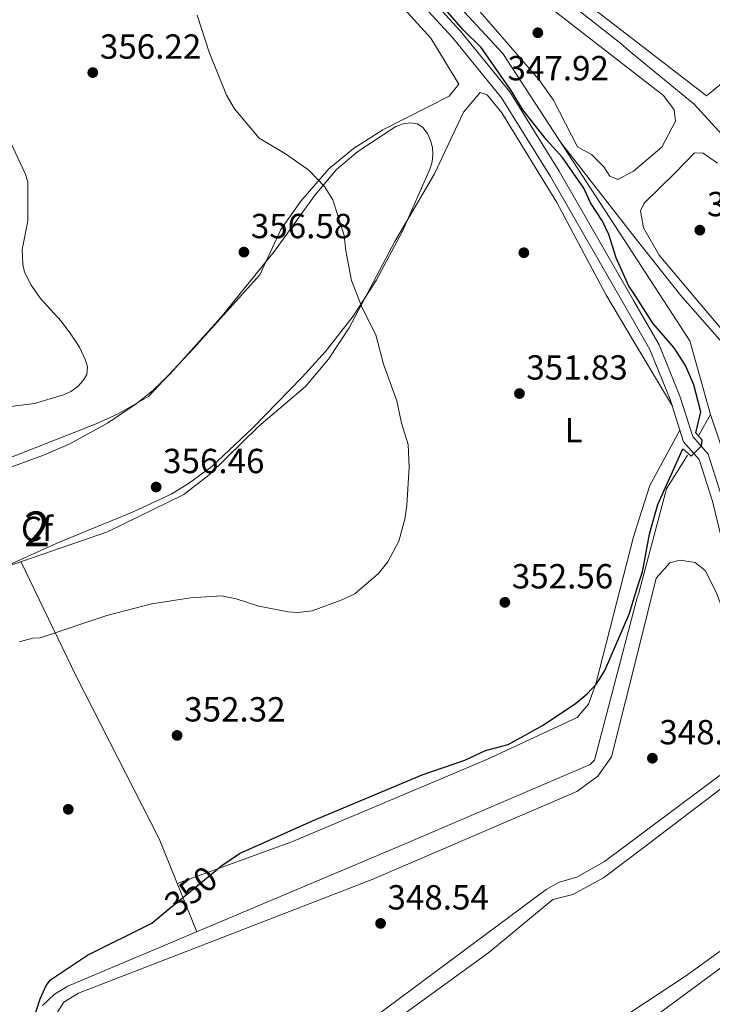
# Model space of a CAD drawing. Units: metres. Extents: x 614994 to 621942, y 4683112 to 4687854.
# Drawn here: x 618259 to 618458, y 4687115 to 4687398 of the extents above; entities that cross this region are included whole.
import ezdxf
from ezdxf.enums import TextEntityAlignment as Align

# ---------------------------------------------------------------- set-up
doc = ezdxf.new("R2010")
doc.units = ezdxf.units.M
doc.header["$MEASUREMENT"] = 0
for name, pattern in [('DGN Style 2', [86.75889999999998, 52.05533999999999, -34.70356]), ('DGN Style 3', [121.46246, 86.7589, -34.70356]), ('DGN Style 5', [60.731230000000004, 26.02767, -34.70356])]:
    doc.linetypes.add(name, pattern=pattern)
for name, color, linetype, lineweight in [('Nivel 13', 7, 'Continuous', 0), ('Nivel 17', 7, 'Continuous', 0), ('Nivel 21', 7, 'Continuous', 0), ('Nivel 22', 7, 'Continuous', 0), ('Nivel 34', 7, 'Continuous', 0), ('Nivel 35', 7, 'Continuous', 0), ('Nivel 36', 7, 'Continuous', 0), ('Nivel 37', 7, 'Continuous', 0), ('Nivel 4', 7, 'Continuous', 0), ('Nivel 41', 7, 'Continuous', 0), ('Nivel 48', 7, 'Continuous', 0), ('Nivel 5', 7, 'Continuous', 0), ('Nivel 57', 7, 'Continuous', 0), ('Nivel 7', 7, 'Continuous', 0)]:
    doc.layers.add(name, color=color, linetype=linetype, lineweight=lineweight)
doc.styles.add('Style-Arial', font='txt')
doc.styles.add('Style-Arial Narrow', font='txt')
doc.styles.add('Style-Helvetica-Narrow-Oblique', font='txt')

# ---------------------------------------------------------------- blocks, each defined once
blk = doc.blocks.new('5PATER')
at = {"layer": 'Nivel 7', "linetype": 'Continuous', "lineweight": 0}
h = blk.add_hatch(color=51, dxfattribs=at)
edge = h.paths.add_edge_path()
edge.add_ellipse((0.001044012606143951, 0.00447358563542366), major_axis=(-1.095731442372465, -1.110710699892244), ratio=0.9994222409660318, start_angle=0, end_angle=360)
blk = doc.blocks.new('5PERFI')
at = {"layer": 'Nivel 17', "linetype": 'Continuous', "lineweight": 0}
h = blk.add_hatch(color=7, dxfattribs=at)
edge = h.paths.add_edge_path()
edge.add_arc((0.00393613800406456, -0.001203715801239014), 1.559999999766158, 315.0000000018422, 675.0000000018422)

msp = doc.modelspace()

# ---------------------------------------------------------------- linework, layer by layer
at = {"layer": 'Nivel 13', "color": 4, "linetype": 'Continuous', "lineweight": 0, "extrusion": (0.03258550557592049, -0.04186398286818939, 0.9985918043749276), "elevation": -175732.0292766768, "flags": 128}
msp.add_lwpolyline([(3367125.37091215, 3314421.134906486), (3367125.37091215, 3314387.582285127)], dxfattribs=at)
at = {"layer": 'Nivel 13', "color": 4, "linetype": 'Continuous', "lineweight": 0}
for points in [[(618350.1700000018, 4687454, 348.5), (618364.2600000016, 4687443.66, 347.03), (618431.4499999993, 4687390.84, 346.46), (618433.9299999997, 4687388.789999999, 346.46)], [(618575.9400000013, 4687324.960000001, 347.03), (618551.9100000001, 4687317.109999999, 346.84), (618524.2600000016, 4687306.5, 346.69), (618512.0300000012, 4687303.170000002, 347.03), (618507.7199999988, 4687305.550000001, 346.75), (618462.7399999984, 4687362.350000001, 346.46), (618452.5700000003, 4687373.379999999, 346.46), (618433.9299999997, 4687388.789999999, 346.46)], [(618572.620000001, 4687280.609999999, 347.6), (618526.7699999996, 4687265.460000001, 346.95), (618476, 4687250.199999999, 347.36), (618473.9699999988, 4687250.800000001, 347.55), (618471.4600000009, 4687253.050000001, 347.55), (618469.5300000012, 4687259.460000001, 347.55), (618466.8599999994, 4687272.199999999, 347.55), (618466.9600000009, 4687292.890000001, 347.31), (618465.6099999994, 4687297.719999999, 347.17), (618462.7399999984, 4687302.5, 347.36), (618448.6900000013, 4687318.52, 347), (618434.8200000003, 4687335.949999999, 347)]]:
    msp.add_polyline3d(points, dxfattribs=at)
at = {"layer": 'Nivel 21', "color": 1, "linetype": 'DGN Style 2', "lineweight": 0, "elevation": 348.89, "flags": 128}
for points in [[(618454.8999999985, 4687276.850000001), (618453.0700000003, 4687278.899999999)], [(618449.3500000015, 4687274.379999999), (618451.7600000016, 4687272.219999999)]]:
    msp.add_lwpolyline(points, dxfattribs=at)
at = {"layer": 'Nivel 21', "color": 7, "linetype": 'Continuous', "lineweight": 0}
for points in [[(618435.1400000006, 4687316.98, 349.45), (618413.7899999991, 4687354.120000001, 349.31), (618399.6099999994, 4687376.93, 348.93), (618385.3999999985, 4687394.41, 349.12), (618360.3599999994, 4687421.699999999, 349.43), (618346.2899999991, 4687439.68, 349.43), (618333.7300000004, 4687453.859999999, 349.43), (618319.0799999982, 4687469.02, 349.43), (618304.9100000001, 4687474.469999999, 349.2), (618285.1700000018, 4687484.239999998, 349.67), (618277.1499999985, 4687487.640000001, 349.2), (618268.6000000015, 4687488.609999999, 348.96)], [(618435.1400000006, 4687316.98, 349.45), (618442.4800000004, 4687304.219999999, 349.5), (618448.4800000004, 4687289.52, 349.5), (618452.1600000001, 4687277.850000001, 349.5), (618456.5799999982, 4687272.77, 349.12), (618460.6499999985, 4687260.120000001, 348.74), (618466.1999999993, 4687237.57, 347.41), (618472.7100000009, 4687215.210000001, 347.98), (618489.2100000009, 4687168.32, 348.36), (618495.120000001, 4687155.170000002, 348.74), (618499.7199999988, 4687149.219999999, 348.93), (618510.9200000018, 4687142.34, 349.5), (618516.8599999994, 4687132.879999999, 349.88), (618537.4100000001, 4687071.120000001, 351.96), (618551.7600000016, 4687022.690000001, 353.1), (618555.0899999999, 4687014.219999999, 352.53), (618558.3900000006, 4687009.600000001, 352.34)]]:
    msp.add_polyline3d(points, dxfattribs=at)
at = {"layer": 'Nivel 21', "color": 7, "linetype": 'DGN Style 3', "lineweight": 0}
for points in [[(618435.2399999984, 4687310.91, 349.47), (618411.2699999996, 4687352.609999999, 349.31), (618397.2199999988, 4687375.219999999, 348.93), (618383.120000001, 4687392.559999999, 349.12), (618358.0700000003, 4687419.760000002, 349.43), (618343.9800000004, 4687437.75, 349.43), (618331.5199999996, 4687451.830000002, 349.43), (618317.379999999, 4687466.460000001, 349.43), (618303.7100000009, 4687471.719999999, 349.2), (618283.9200000018, 4687481.52, 349.67), (618276.379999999, 4687484.710000001, 349.2), (618267.0700000003, 4687485.77, 348.96)], [(618435.2399999984, 4687310.91, 349.47), (618439.8399999999, 4687302.920000002, 349.5), (618445.7100000009, 4687288.52, 349.5), (618449.5500000007, 4687276.379999999, 349.5), (618453.9800000004, 4687271.289999999, 349.12), (618457.8299999982, 4687259.32, 348.74), (618463.3599999994, 4687236.809999999, 347.41), (618469.9100000001, 4687214.309999999, 347.98), (618486.4800000004, 4687167.23, 348.36), (618492.5799999982, 4687153.649999999, 348.74), (618497.7300000004, 4687147, 348.93), (618508.8000000007, 4687140.199999999, 349.5), (618514.1799999997, 4687131.620000001, 349.88), (618534.6099999994, 4687070.23, 351.96), (618548.9800000004, 4687021.73, 353.1), (618552.4899999984, 4687012.809999999, 352.53), (618555.8500000015, 4687008.109999999, 352.34)]]:
    msp.add_polyline3d(points, dxfattribs=at)
at = {"layer": 'Nivel 22', "color": 30, "linetype": 'DGN Style 5', "lineweight": 30, "elevation": 350, "flags": 128}
msp.add_lwpolyline([(618300.6799999997, 4687141.350000001), (618315.5100000016, 4687153.539999999)], dxfattribs=at)
at = {"layer": 'Nivel 34', "color": 7, "linetype": 'Continuous', "lineweight": 0, "extrusion": (0.01004534953776518, 0.01799665340149472, 0.9997875831490461), "elevation": 90917.45443709649, "flags": 128}
msp.add_lwpolyline([(1744519.641729824, -4393341.361738466), (1744519.641729826, -4393348.154425714)], dxfattribs=at)
at = {"layer": 'Nivel 34', "color": 7, "linetype": 'Continuous', "lineweight": 0, "extrusion": (0.01747446237040058, -0.01518999970606798, 0.9997319176028119), "elevation": -60042.66791435706, "flags": 128}
msp.add_lwpolyline([(3943257.285347223, 2607629.107683355), (3943285.435452718, 2607642.928380171), (3943296.720378183, 2607644.655967273)], dxfattribs=at)
at = {"layer": 'Nivel 34', "color": 7, "linetype": 'Continuous', "lineweight": 0}
for points in [[(618321.7899999991, 4687575.73, 344.99), (618312.8399999999, 4687560.710000001, 345.43), (618300.75, 4687534.809999999, 346.4), (618319.0399999991, 4687504.330000002, 346.81), (618350.1700000018, 4687454, 347.88), (618345.1799999997, 4687445.07, 348.85), (618367.9499999993, 4687419.969999999, 348.87), (618397.5700000003, 4687388, 348.8), (618434.9100000001, 4687330.620000001, 348.93)], [(618500.5100000016, 4687150.07, 348.6), (618469.5799999982, 4687248.02, 347.5), (618457.2600000016, 4687284.210000001, 349.48), (618451.3200000003, 4687305.399999999, 349.13), (618434.9100000001, 4687330.620000001, 348.93)], [(618265.1999999993, 4687114.330000002, 349.79), (618268.6099999994, 4687117.580000002, 349.56), (618272.4800000004, 4687119.870000001, 349.54), (618368.3099999987, 4687160.34, 348.83), (618422.629999999, 4687183.559999999, 348.52), (618423.8999999985, 4687184.82, 348.49), (618436.1400000006, 4687231.260000002, 349.66), (618436.5700000003, 4687232.530000001, 349.64)]]:
    msp.add_polyline3d(points, dxfattribs=at)
at = {"layer": 'Nivel 35', "color": 92, "linetype": 'DGN Style 3', "lineweight": 0}
msp.add_polyline3d([(618246.629999999, 4687265.66, 359.15), (618265.4499999993, 4687272.48, 359.28), (618272.8099999987, 4687275.640000001, 359.3), (618283.8299999982, 4687281.699999999, 359.25), (618292.1499999985, 4687287.260000002, 359.17), (618296.8399999999, 4687291.030000001, 359.13), (618301.7100000009, 4687295.690000001, 359.1), (618316.4800000004, 4687312.050000001, 359.2), (618331.9100000001, 4687331.16, 359.25), (618343.6000000015, 4687347.32, 358.48), (618349.6999999993, 4687354.66, 357.8), (618355.8200000003, 4687359.809999999, 356.89), (618366.8000000007, 4687367.010000002, 355.01), (618368.8599999994, 4687367.780000001, 354.5), (618370.9899999984, 4687368.09, 354), (618373.0100000016, 4687367.719999999, 353.67), (618374.5300000012, 4687366.710000001, 353.64), (618375.879999999, 4687364.969999999, 353.78), (618376.8000000007, 4687363.02, 353.94), (618377.3099999987, 4687360.940000001, 354.1), (618377.4400000013, 4687358.84, 354.27), (618377.2199999988, 4687356.800000001, 354.43), (618376.6700000018, 4687354.91, 354.6), (618368.6999999993, 4687336.890000001, 356.28), (618361.1400000006, 4687322.73, 357.62), (618354.5199999996, 4687312.48, 358.61), (618346.5599999987, 4687302.280000001, 359.54), (618339.8900000006, 4687294.920000002, 359.71), (618325.6000000015, 4687280.300000001, 359.5), (618313.8599999994, 4687269.309999999, 359.25), (618307.4899999984, 4687264.539999999, 359.16), (618302.370000001, 4687261.440000001, 359.11), (618291.2600000016, 4687256.27, 359.1), (618269.0899999999, 4687247.140000001, 359.11), (618239.4600000009, 4687233.739999998, 358.73)], dxfattribs=at)
at = {"layer": 'Nivel 36', "color": 92, "linetype": 'Continuous', "lineweight": 0, "extrusion": (0.0079101145739691, -0.01323395307138546, 0.9998811392228234), "elevation": -56789.89118932601, "flags": 128}
msp.add_lwpolyline([(618424.2034148127, 4686945.49320779), (618413.2211478204, 4686963.86481664)], dxfattribs=at)
at = {"layer": 'Nivel 36', "color": 92, "linetype": 'Continuous', "lineweight": 0, "extrusion": (-0.05866008112132813, 0.03188208696505981, 0.9977687745232316), "elevation": 113510.4104497751, "flags": 128}
msp.add_lwpolyline([(-4413640.346952204, -1691142.760335026), (-4413622.295802657, -1691142.760335023), (-4413610.527820822, -1691140.51362554)], dxfattribs=at)
at = {"layer": 'Nivel 36', "color": 92, "linetype": 'Continuous', "lineweight": 0}
for points in [[(618433.3599999994, 4687422.260000002, 346.8), (618384.6499999985, 4687450.98, 346.9), (618353.2300000004, 4687471.34, 346.71), (618345.3999999985, 4687476.530000001, 347.69), (618342.6000000015, 4687477.07, 347.49), (618340.5, 4687474.16, 347.49), (618352.3599999994, 4687453.780000001, 347.72), (618364.2800000012, 4687446.609999999, 346.9), (618433.8599999994, 4687393.010000002, 346.9)], [(618434.5199999996, 4687353.850000001, 348.04), (618430.6400000006, 4687351.780000001, 348.04), (618428.3200000003, 4687352.68, 348.04), (618426.5899999999, 4687355.399999999, 348.04), (618423.0300000012, 4687358.93, 348.04), (618419.0799999982, 4687361.190000001, 348.04), (618412.1400000006, 4687374.52, 348.04), (618407.870000001, 4687380.489999998, 348.04), (618377.3599999994, 4687415.899999999, 348.04), (618365.3599999994, 4687432.080000002, 348.04), (618369.8000000007, 4687432.440000001, 347.6), (618372.5, 4687431.219999999, 347.47), (618434.0199999996, 4687383.469999999, 347.96)], [(618433.3599999994, 4687422.260000002, 346.8), (618472.5399999991, 4687399.170000002, 346.71), (618473.9600000009, 4687395.280000001, 346.71), (618471.8500000015, 4687390.899999999, 346.71), (618470.129999999, 4687389, 346.71), (618467.2100000009, 4687387.48, 346.71), (618460.9699999988, 4687379.73, 346.9), (618456.1499999985, 4687375.830000002, 346.9), (618433.8599999994, 4687393.010000002, 346.9)], [(618358.5799999982, 4687412.640000001, 350.22), (618376.8099999987, 4687392.43, 350.22), (618384.8999999985, 4687379.120000001, 350.41), (618382.1700000018, 4687375.75, 350.61), (618363.0399999991, 4687366.07, 352.34), (618354.6600000001, 4687360.66, 353.01), (618347.5700000003, 4687354.789999999, 353.92), (618339.4699999988, 4687345.550000001, 355.4), (618333.7199999988, 4687337.420000002, 356.18), (618327.6400000006, 4687324.350000001, 356.66), (618308.5399999991, 4687303.100000001, 356.95), (618295.629999999, 4687289.420000002, 356.15), (618286.9400000013, 4687284.379999999, 355.5), (618280.6600000001, 4687281.530000001, 355.53), (618248.6400000006, 4687268.960000001, 355.94)], [(618434.0199999996, 4687383.469999999, 347.96), (618443.7399999984, 4687375.93, 348.04), (618446.8099999987, 4687371.830000002, 348.04), (618447.1700000018, 4687368.530000001, 348.04), (618443.2600000016, 4687361.010000002, 348.04), (618435.120000001, 4687354.170000002, 348.04), (618434.5199999996, 4687353.850000001, 348.04)], [(618435.3399999999, 4687304.969999999, 349.83), (618427.1400000006, 4687318.699999999, 350.08), (618413.0500000007, 4687345.129999999, 350.08), (618397.2300000004, 4687370.890000001, 349.89), (618393.0700000003, 4687376.07, 349.79), (618391.0599999987, 4687376.75, 349.79), (618386.2300000004, 4687371.09, 349.98), (618377.8999999985, 4687353.350000001, 352.32), (618366.4800000004, 4687333.960000001, 352.91), (618353.370000001, 4687309.16, 355.35), (618347.4400000013, 4687300.100000001, 356.42), (618340.7699999996, 4687292.300000001, 357.01), (618327.3599999994, 4687280.850000001, 356.03), (618313.1099999994, 4687266.84, 356.47), (618305.8200000003, 4687261.25, 356.55), (618283.8999999985, 4687250.489999998, 356.03), (618243.5500000007, 4687236.580000002, 356.31)], [(618447.0500000007, 4687353.59, 347.47), (618452.7199999988, 4687359.460000001, 347.47), (618455.1499999985, 4687359.34, 347.47), (618459.2800000012, 4687356.489999998, 347.47)], [(618469.6799999997, 4687297.82, 347.47), (618442.4899999984, 4687330.050000001, 347.47), (618438, 4687337.850000001, 347.66), (618437.1600000001, 4687342.710000001, 347.66), (618438.25, 4687344.93, 347.66), (618447.0500000007, 4687353.59, 347.47)], [(618303.9400000013, 4687149.390000001, 350.28), (618336.8599999994, 4687161.379999999, 349.17), (618393, 4687185.030000001, 349.37), (618418.8999999985, 4687197.09, 349.36), (618422.1600000001, 4687200.940000001, 349.36), (618424.3099999987, 4687206.789999999, 349.36), (618435.1600000001, 4687249.050000001, 349.36), (618436.2300000004, 4687252.420000002, 349.32)], [(618259, 4687241.91, 356.2), (618274.8999999985, 4687209, 354.38), (618298.6900000013, 4687162.27, 350.94), (618309.5799999982, 4687135.530000001, 349.56)], [(618436.8200000003, 4687217.780000001, 348.22), (618441.6600000001, 4687237.16, 348.22), (618445.5700000003, 4687241.59, 348.22), (618448.5899999999, 4687242.350000001, 348.22), (618452.8500000015, 4687241.629999999, 348.22), (618455.7399999984, 4687239.379999999, 348.22), (618459.0799999982, 4687232.75, 348.22), (618472.4600000009, 4687195.300000001, 348.41), (618472.129999999, 4687191.129999999, 348.41), (618471.2399999984, 4687189.489999998, 348.41), (618464.3099999987, 4687183.719999999, 348.41), (618437.7300000004, 4687163.859999999, 348.49)], [(618436.8200000003, 4687217.780000001, 348.22), (618428.8200000003, 4687185.760000002, 348.22), (618424.8999999985, 4687180.260000002, 348.22), (618418.8500000015, 4687175.84, 348.41), (618359.9600000009, 4687150.52, 348.6), (618275.5300000012, 4687117.91, 349.19), (618271.3000000007, 4687115.260000002, 349.09), (618268.6499999985, 4687111.059999999, 349.09)], [(618437.8000000007, 4687159.539999999, 347.8), (618471.5, 4687185.120000001, 348.22), (618475.5799999982, 4687185.18, 348.03), (618477.3099999987, 4687184.199999999, 347.84), (618487.3900000006, 4687158.989999998, 347.84), (618486.5500000007, 4687154.09, 348.02), (618485.0899999999, 4687150.379999999, 348.03), (618481.7800000012, 4687146.559999999, 348.03), (618473.8399999999, 4687139.949999999, 347.98), (618450.1099999994, 4687122.77, 347.85), (618438.5500000007, 4687115.149999999, 347.77)], [(618360.8000000007, 4687111.030000001, 348.41), (618409.9899999984, 4687147.690000001, 348.41), (618413.7399999984, 4687149.739999998, 348.6), (618418.8599999994, 4687151.239999998, 348.6), (618426.8399999999, 4687155.719999999, 348.52), (618437.7300000004, 4687163.859999999, 348.49)], [(618437.8000000007, 4687159.539999999, 347.8), (618426.5500000007, 4687151, 347.66), (618417.7399999984, 4687146.27, 347.66), (618411.8999999985, 4687144.760000002, 347.46), (618393.5399999991, 4687129.580000002, 347.46), (618360.7600000016, 4687105.789999999, 348.22), (618323.9299999997, 4687078.960000001, 349.18), (618280.120000001, 4687044.969999999, 348.69), (618271.879999999, 4687036.330000002, 348.71), (618266.1099999994, 4687026.91, 348.81), (618253.0399999991, 4687016.309999999, 348.81), (618250.7199999988, 4687011.670000002, 348.64), (618250.7800000012, 4687010.280000001, 348.61), (618257.1999999993, 4686992.010000002, 348.61), (618260.5700000003, 4686989.739999998, 348.61), (618264.6999999993, 4686989.48, 348.61), (618272.0799999982, 4686994.289999999, 348.52), (618291.3599999994, 4687009.649999999, 348.52), (618323.7800000012, 4687033.080000002, 348.92), (618369.0700000003, 4687065.859999999, 347.66), (618422.4400000013, 4687104.52, 347.66), (618438.5500000007, 4687115.149999999, 347.77)], [(618438.6499999985, 4687109.23, 347.66), (618478.5, 4687138.600000001, 347.66), (618483.2100000009, 4687140.690000001, 347.66), (618484.8200000003, 4687140.780000001, 347.66), (618486.5599999987, 4687139.600000001, 347.66), (618488.2800000012, 4687136.289999999, 347.66), (618482.9299999997, 4687105.48, 347.66), (618479.2399999984, 4687096.149999999, 347.66), (618475.9200000018, 4687090.949999999, 347.78), (618457.4499999993, 4687077.030000001, 347.46), (618439.4400000013, 4687062.719999999, 347.51)]]:
    msp.add_polyline3d(points, dxfattribs=at)
at = {"layer": 'Nivel 4', "color": 30, "linetype": 'Continuous', "lineweight": 30, "elevation": 350, "flags": 128}
for points in [[(618435.1000000015, 4687319.140000001), (618433.8299999982, 4687321.109999999), (618430.1700000018, 4687329.25), (618428.0100000016, 4687335.940000001), (618426.2100000009, 4687339.77), (618422.7399999984, 4687345.07), (618420.8200000003, 4687349.239999998), (618414.6999999993, 4687358.09), (618410.120000001, 4687363.170000002), (618403.3399999999, 4687371.830000002), (618399.9600000009, 4687377.34), (618391.2899999991, 4687389.710000001), (618386.1799999997, 4687394.739999998), (618380.4400000013, 4687401.359999999)], [(618453.0700000003, 4687278.899999999), (618454.4800000004, 4687284.93), (618452.4600000009, 4687292.739999998), (618450.0700000003, 4687298.25), (618446.8000000007, 4687303.330000002), (618440.7199999988, 4687310.449999999), (618435.1000000015, 4687319.140000001)], [(618451.7600000016, 4687272.219999999), (618454.7199999988, 4687275.170000002), (618454.8999999985, 4687276.850000001)], [(618448.0100000016, 4687271.41), (618449.3500000015, 4687274.379999999)], [(618440.8000000007, 4687253.609999999), (618442.1000000015, 4687258.330000002), (618448.0100000016, 4687271.41)], [(618436.5199999996, 4687235.199999999), (618437.7199999988, 4687238.949999999), (618439.7699999996, 4687249.82), (618440.8000000007, 4687253.609999999)], [(618315.5100000016, 4687153.539999999), (618316.4899999984, 4687154.34), (618321.8599999994, 4687158.050000001), (618342.8500000015, 4687167.420000002), (618374.3500000015, 4687180.59), (618386.6400000006, 4687184.800000001), (618392.5700000003, 4687187.59), (618399.0700000003, 4687189.359999999), (618409.1400000006, 4687194.93), (618418.4800000004, 4687201.140000001), (618421.7699999996, 4687203.949999999), (618424.5799999982, 4687206.850000001), (618426.9100000001, 4687210.640000001), (618433.8500000015, 4687226.859999999), (618436.5199999996, 4687235.199999999)], [(618260.370000001, 4687103.449999999), (618264.4800000004, 4687116.239999998), (618266.2100000009, 4687120.039999999), (618267.4800000004, 4687121.710000001), (618278.1000000015, 4687128.789999999), (618296.5899999999, 4687137.989999998), (618300.6799999997, 4687141.350000001)]]:
    msp.add_lwpolyline(points, dxfattribs=at)
at = {"layer": 'Nivel 5', "color": 30, "linetype": 'Continuous', "lineweight": 0, "elevation": 355, "flags": 128}
for points in [[(618309.7100000009, 4687399), (618313.1099999994, 4687388.399999999), (618318.1400000006, 4687376.010000002), (618320.4400000013, 4687372.030000001), (618327.4899999984, 4687363.609999999), (618335.0199999996, 4687359.120000001), (618341.7399999984, 4687354.449999999), (618346.2600000016, 4687349.739999998), (618348.7100000009, 4687345.960000001), (618351.9800000004, 4687335.629999999), (618352.3999999985, 4687331.210000001), (618354.0300000012, 4687322.75), (618357.120000001, 4687314.859999999), (618361.0300000012, 4687307.109999999), (618363.2199999988, 4687298.670000002), (618367.1000000015, 4687288.149999999), (618368.4200000018, 4687281.719999999), (618370.3000000007, 4687275.620000001), (618370.6499999985, 4687269.050000001), (618370, 4687258.149999999)], [(618247.4299999997, 4687285.43), (618262.8999999985, 4687287.399999999), (618271.1900000013, 4687289.82), (618273.3299999982, 4687290.82), (618275.379999999, 4687292.27), (618276.879999999, 4687294.030000001), (618277.8999999985, 4687295.75), (618278.0799999982, 4687297.91), (618277.5599999987, 4687299.84), (618275.7800000012, 4687303.609999999), (618273.3299999982, 4687307.260000002), (618270.5599999987, 4687311.039999999), (618264.6499999985, 4687317.530000001), (618261.9699999988, 4687321.359999999), (618259.9800000004, 4687325.16), (618259.5, 4687327.390000001), (618259.379999999, 4687331.609999999), (618261, 4687339.91), (618260.9200000018, 4687351.080000002), (618260.1900000013, 4687353.460000001), (618254.5599999987, 4687365.52)], [(618370, 4687258.149999999), (618369.4100000001, 4687254.109999999), (618367.6999999993, 4687247.77), (618364.5300000012, 4687241.859999999), (618361.8000000007, 4687238.550000001), (618354.9600000009, 4687232.690000001), (618351.1099999994, 4687230.809999999), (618342.6900000013, 4687227.77), (618338.5399999991, 4687227.34), (618335.8299999982, 4687227.5), (618327.3599999994, 4687229.100000001), (618320.879999999, 4687231.25), (618316.7100000009, 4687232.07), (618307.7699999996, 4687231.5), (618296.6499999985, 4687229.739999998), (618283.7300000004, 4687226.440000001), (618264.5300000012, 4687220.010000002), (618262.3999999985, 4687219.960000001), (618258.5199999996, 4687218.830000002)]]:
    msp.add_lwpolyline(points, dxfattribs=at)
at = {"layer": 'Nivel 57', "color": 92, "linetype": 'DGN Style 3', "lineweight": 0}
msp.add_polyline3d([(618239.4600000009, 4687233.739999998, 358.73), (618269.0899999999, 4687247.140000001, 359.11), (618291.2600000016, 4687256.27, 359.1), (618302.370000001, 4687261.440000001, 359.11), (618307.4899999984, 4687264.539999999, 359.16), (618313.8599999994, 4687269.309999999, 359.25), (618325.6000000015, 4687280.300000001, 359.5), (618339.8900000006, 4687294.920000002, 359.71), (618346.5599999987, 4687302.280000001, 359.54), (618354.5199999996, 4687312.48, 358.61), (618361.1400000006, 4687322.73, 357.62), (618368.6999999993, 4687336.890000001, 356.28), (618376.6700000018, 4687354.91, 354.6), (618377.2199999988, 4687356.800000001, 354.43), (618377.4400000013, 4687358.84, 354.27), (618377.3099999987, 4687360.940000001, 354.1), (618376.8000000007, 4687363.02, 353.94), (618375.879999999, 4687364.969999999, 353.78), (618374.5300000012, 4687366.710000001, 353.64), (618373.0100000016, 4687367.719999999, 353.67), (618370.9899999984, 4687368.09, 354), (618368.8599999994, 4687367.780000001, 354.5), (618366.8000000007, 4687367.010000002, 355.01), (618355.8200000003, 4687359.809999999, 356.89), (618349.6999999993, 4687354.66, 357.8), (618343.6000000015, 4687347.32, 358.48), (618331.9100000001, 4687331.16, 359.25), (618316.4800000004, 4687312.050000001, 359.2), (618301.7100000009, 4687295.690000001, 359.1), (618296.8399999999, 4687291.030000001, 359.13), (618292.1499999985, 4687287.260000002, 359.17), (618283.8299999982, 4687281.699999999, 359.25), (618272.8099999987, 4687275.640000001, 359.3), (618265.4499999993, 4687272.48, 359.28), (618246.629999999, 4687265.66, 359.15)], dxfattribs=at)

# ---------------------------------------------------------------- block references
at = {"layer": 'Nivel 17', "color": 7, "linetype": 'Continuous', "lineweight": 0}
for p in [(618403.6000000015, 4687330.710000001, 350.59), (618272.6000000015, 4687170.719999999, 352.75)]:
    msp.add_blockref('5PERFI', p, dxfattribs=at)
at = {"layer": 'Nivel 7', "color": 51, "linetype": 'Continuous', "lineweight": 0}
for p in [(618407.629999999, 4687393.940000001, 347.92), (618279.6499999985, 4687382.48, 356.22), (618454.2199999988, 4687337.199999999, 347.67), (618323.1099999994, 4687330.890000001, 356.58), (618402.3399999999, 4687290.23, 351.83), (618297.870000001, 4687263.350000001, 356.46), (618398.1499999985, 4687230.210000001, 352.56), (618303.879999999, 4687191.960000001, 352.32), (618440.5700000003, 4687185.399999999, 348.54), (618362.4100000001, 4687137.920000002, 348.54)]:
    msp.add_blockref('5PATER', p, dxfattribs=at)

# ---------------------------------------------------------------- texts
at = {"layer": 'Nivel 37', "color": 92, "linetype": 'Continuous', "lineweight": 0}
for s, style, p in [('L', 'Style-Arial Narrow', (618417.8831471056, 4687279.70998, 350.74)), ('Cf', 'Style-Arial', (618263.6087632254, 4687251.319979999, 356.09))]:
    msp.add_text(s, height=6.99996, dxfattribs=dict(at, style=style)).set_placement(p, align=Align.MIDDLE_CENTER)
at = {"layer": 'Nivel 41', "color": 7, "linetype": 'Continuous', "lineweight": 0, "style": 'Style-Arial'}
for s, p in [('356.22', (618281.6999999993, 4687386.48, 356.22)), ('347.92', (618398.9100000001, 4687380.260000002, 347.92)), ('347.67', (618456.2699999996, 4687341.199999999, 347.67)), ('356.58', (618325.1000000015, 4687334.890000001, 356.58)), ('351.83', (618404.3299999982, 4687294.23, 351.83)), ('356.46', (618299.8599999994, 4687267.350000001, 356.46)), ('352.56', (618400.1400000006, 4687234.210000001, 352.56)), ('352.32', (618305.9299999997, 4687195.960000001, 352.32)), ('348.54', (618442.5599999987, 4687189.399999999, 348.54)), ('348.54', (618364.3900000006, 4687141.920000002, 348.54))]:
    msp.add_text(s, height=6.99996, dxfattribs=at).set_placement(p)
at = {"layer": 'Nivel 41', "color": 7, "linetype": 'Continuous', "lineweight": 0, "style": 'Style-Helvetica-Narrow-Oblique'}
msp.add_text('350', height=6.9999, rotation=39.4111567906308, dxfattribs=at).set_placement((618307.8655803166, 4687147.250475224, 350), align=Align.MIDDLE_CENTER)
at = {"layer": 'Nivel 48', "color": 92, "linetype": 'Continuous', "lineweight": 0, "style": 'Style-Arial Narrow'}
msp.add_text('2', height=9.99996, dxfattribs=at).set_placement((618263.6095785275, 4687251.319979999, 356.09), align=Align.MIDDLE_CENTER)

doc.saveas('drawing.dxf')
